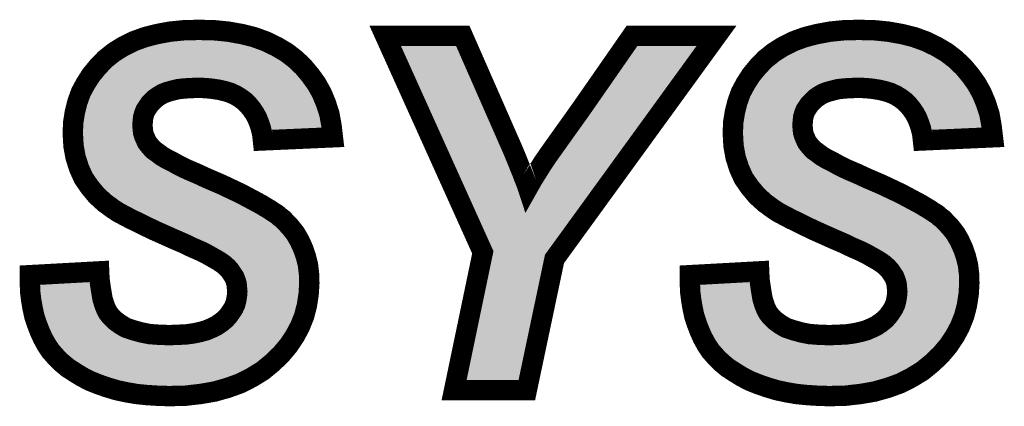
# Model space of a CAD drawing. Extents: x 0 to 130, y 0 to 74.
# Drawn here: x 47 to 51, y 8 to 9 of the extents above; entities that cross this region are included whole.
import ezdxf

# ---------------------------------------------------------------- set-up
doc = ezdxf.new("R2010")
doc.units = 0
doc.layers.add('SCHELTOP_GBR', color=7, linetype='CONTINUOUS')

msp = doc.modelspace()

# ---------------------------------------------------------------- linework, layer by layer
at = {"layer": 'SCHELTOP_GBR', "const_width": 0.100076}
for points in [[(46.591092, 8.19978), (46.931072, 8.218474), (46.932774, 8.179384), (46.93788, 8.143672), (46.94301, 8.111364), (46.94809, 8.082484), (46.9566, 8.05528), (46.965108, 8.033182), (46.975268, 8.014462), (46.987206, 7.999172), (47.009304, 7.977074), (47.03478, 7.958378), (47.063686, 7.941386), (47.099372, 7.9295), (47.136812, 7.919262), (47.17928, 7.91078), (47.225204, 7.9074), (47.276182, 7.905674), (47.318676, 7.9074), (47.357792, 7.909078), (47.39518, 7.914182), (47.427464, 7.92099), (47.458072, 7.9295), (47.4853, 7.941386), (47.509074, 7.953274), (47.531172, 7.968564), (47.549866, 7.98388), (47.565184, 8.000874), (47.578772, 8.019568), (47.59071, 8.038288), (47.599168, 8.057008), (47.6043, 8.077378), (47.607678, 8.097774), (47.60938, 8.119872), (47.607678, 8.138566), (47.605976, 8.157286), (47.60087, 8.174278), (47.594062, 8.191272), (47.583878, 8.206562), (47.573692, 8.221878), (47.560104, 8.23717), (47.544786, 8.250808), (47.531172, 8.260968), (47.512478, 8.272908), (47.488678, 8.286496), (47.461474, 8.301786), (47.427464, 8.31878), (47.3884, 8.335772), (47.34588, 8.356168), (47.29828, 8.376564), (47.248978, 8.398662), (47.203106, 8.419084), (47.160586, 8.43948), (47.123172, 8.4582), (47.087486, 8.475168), (47.055176, 8.492186), (47.026272, 8.507476), (47.002472, 8.522766), (46.958276, 8.5551), (46.919184, 8.590788), (46.885174, 8.63158), (46.854568, 8.675776), (46.83247, 8.725078), (46.815502, 8.777782), (46.805266, 8.833866), (46.801862, 8.89508), (46.803564, 8.947784), (46.812072, 9.00049), (46.824012, 9.048064), (46.840978, 9.095664), (46.864778, 9.139886), (46.891982, 9.18238), (46.924264, 9.22147), (46.959978, 9.258884), (47.002472, 9.29287), (47.04837, 9.3218), (47.099372, 9.347276), (47.15548, 9.367672), (47.214968, 9.382964), (47.279586, 9.394876), (47.347582, 9.401684), (47.420682, 9.403384), (47.495486, 9.401684), (47.565184, 9.394876), (47.631476, 9.382964), (47.692692, 9.367672), (47.748774, 9.347276), (47.80148, 9.3218), (47.850806, 9.29287), (47.895002, 9.258884), (47.934068, 9.22147), (47.968078, 9.180704), (47.998684, 9.138184), (48.024186, 9.092312), (48.044608, 9.042984), (48.061576, 8.99028), (48.071786, 8.934196), (48.078568, 8.876412), (47.735186, 8.86107), (47.731808, 8.891676), (47.724974, 8.920608), (47.716466, 8.946084), (47.70628, 8.971584), (47.694368, 8.993682), (47.679102, 9.01578), (47.663786, 9.034476), (47.645066, 9.053196), (47.62467, 9.068486), (47.602572, 9.082074), (47.57707, 9.093962), (47.549866, 9.102472), (47.520988, 9.109278), (47.488678, 9.114408), (47.454692, 9.117788), (47.417278, 9.119488), (47.381566, 9.117788), (47.349284, 9.116086), (47.318676, 9.112682), (47.291498, 9.1059), (47.265972, 9.099068), (47.243872, 9.090584), (47.223476, 9.078672), (47.206484, 9.066784), (47.19287, 9.053196), (47.17928, 9.039606), (47.16907, 9.024264), (47.15891, 9.009), (47.152078, 8.99198), (47.146972, 8.973312), (47.14527, 8.954566), (47.143568, 8.935872), (47.14527, 8.917178), (47.146972, 8.900186), (47.152078, 8.883168), (47.15891, 8.867902), (47.165666, 8.852586), (47.175878, 8.838972), (47.187764, 8.825382), (47.201378, 8.811768), (47.218372, 8.79988), (47.238792, 8.78459), (47.26427, 8.769274), (47.294876, 8.753984), (47.328886, 8.735264), (47.367978, 8.716568), (47.412174, 8.697874), (47.459772, 8.675776), (47.495486, 8.660512), (47.531172, 8.64517), (47.563482, 8.629904), (47.59579, 8.614562), (47.62467, 8.600974), (47.653576, 8.585708), (47.679102, 8.572068), (47.704578, 8.55848), (47.726676, 8.546592), (47.748774, 8.533004), (47.76917, 8.521064), (47.786164, 8.509178), (47.80318, 8.498968), (47.81677, 8.48708), (47.830384, 8.476868), (47.84057, 8.466708), (47.869476, 8.436102), (47.895002, 8.403768), (47.915372, 8.36808), (47.932366, 8.330666), (47.94598, 8.291576), (47.956166, 8.250808), (47.961296, 8.208264), (47.962972, 8.162366), (47.959568, 8.106284), (47.951086, 8.051876), (47.93747, 7.999172), (47.9171, 7.948168), (47.891572, 7.900568), (47.860966, 7.854696), (47.823578, 7.8105), (47.781084, 7.769682), (47.733484, 7.730566), (47.680778, 7.698282), (47.62467, 7.669404), (47.563482, 7.647304), (47.497188, 7.628586), (47.427464, 7.616698), (47.352712, 7.608188), (47.27448, 7.606488), (47.218372, 7.608188), (47.165666, 7.611568), (47.114664, 7.616698), (47.065388, 7.625208), (47.017762, 7.635368), (46.971864, 7.648982), (46.927668, 7.664272), (46.885174, 7.681264), (46.846108, 7.701686), (46.810372, 7.723784), (46.776386, 7.745882), (46.74578, 7.771384), (46.7186, 7.798562), (46.693074, 7.827468), (46.672678, 7.858074), (46.653984, 7.892084), (46.638668, 7.92607), (46.625078, 7.961782), (46.613192, 7.99747), (46.604682, 8.036586), (46.597874, 8.075676), (46.59277, 8.116468), (46.591092, 8.157286), (46.591092, 8.19978)], [(49.83127, 8.19978), (50.171274, 8.218474), (50.173, 8.179384), (50.17808, 8.143672), (50.183186, 8.111364), (50.188266, 8.082484), (50.196776, 8.05528), (50.205284, 8.033182), (50.21547, 8.014462), (50.227382, 7.999172), (50.24948, 7.977074), (50.274982, 7.958378), (50.303888, 7.941386), (50.339574, 7.9295), (50.376964, 7.919262), (50.419508, 7.91078), (50.46538, 7.9074), (50.516408, 7.905674), (50.558878, 7.9074), (50.597968, 7.909078), (50.635408, 7.914182), (50.667666, 7.92099), (50.698272, 7.9295), (50.725476, 7.941386), (50.749276, 7.953274), (50.771374, 7.968564), (50.790094, 7.98388), (50.805384, 8.000874), (50.818974, 8.019568), (50.830886, 8.038288), (50.83937, 8.057008), (50.844476, 8.077378), (50.84788, 8.097774), (50.84958, 8.119872), (50.84788, 8.138566), (50.846178, 8.157286), (50.841072, 8.174278), (50.83429, 8.191272), (50.82408, 8.206562), (50.813868, 8.221878), (50.80028, 8.23717), (50.784964, 8.250808), (50.771374, 8.260968), (50.75268, 8.272908), (50.72888, 8.286496), (50.701702, 8.301786), (50.667666, 8.31878), (50.628576, 8.335772), (50.586082, 8.356168), (50.538508, 8.376564), (50.48918, 8.398662), (50.443282, 8.419084), (50.400762, 8.43948), (50.363374, 8.4582), (50.327688, 8.475168), (50.295378, 8.492186), (50.266472, 8.507476), (50.242674, 8.522766), (50.198478, 8.5551), (50.159412, 8.590788), (50.125376, 8.63158), (50.094768, 8.675776), (50.072672, 8.725078), (50.055678, 8.777782), (50.045492, 8.833866), (50.042064, 8.89508), (50.043766, 8.947784), (50.052274, 9.00049), (50.064162, 9.048064), (50.08118, 9.095664), (50.10498, 9.139886), (50.132184, 9.18238), (50.164492, 9.22147), (50.20018, 9.258884), (50.242674, 9.29287), (50.288572, 9.3218), (50.339574, 9.347276), (50.395682, 9.367672), (50.455196, 9.382964), (50.519788, 9.394876), (50.587784, 9.401684), (50.660884, 9.403384), (50.735688, 9.401684), (50.805384, 9.394876), (50.871678, 9.382964), (50.932868, 9.367672), (50.988976, 9.347276), (51.04168, 9.3218), (51.090982, 9.29287), (51.135178, 9.258884), (51.174268, 9.22147), (51.208304, 9.180704), (51.238912, 9.138184), (51.264362, 9.092312), (51.284784, 9.042984), (51.301776, 8.99028), (51.311962, 8.934196), (51.318796, 8.876412), (50.975388, 8.86107), (50.971984, 8.891676), (50.965176, 8.920608), (50.956668, 8.946084), (50.946482, 8.971584), (50.93457, 8.993682), (50.919278, 9.01578), (50.903962, 9.034476), (50.885268, 9.053196), (50.864896, 9.068486), (50.8428, 9.082074), (50.817272, 9.093962), (50.790094, 9.102472), (50.761164, 9.109278), (50.72888, 9.114408), (50.69487, 9.117788), (50.657506, 9.119488), (50.621768, 9.117788), (50.589484, 9.116086), (50.558878, 9.112682), (50.531674, 9.1059), (50.506172, 9.099068), (50.484074, 9.090584), (50.463704, 9.078672), (50.446686, 9.066784), (50.433096, 9.053196), (50.419508, 9.039606), (50.409272, 9.024264), (50.399086, 9.009), (50.39228, 8.99198), (50.387174, 8.973312), (50.385472, 8.954566), (50.38377, 8.935872), (50.385472, 8.917178), (50.387174, 8.900186), (50.39228, 8.883168), (50.399086, 8.867902), (50.405868, 8.852586), (50.41608, 8.838972), (50.427966, 8.825382), (50.441606, 8.811768), (50.458574, 8.79988), (50.47897, 8.78459), (50.504472, 8.769274), (50.535078, 8.753984), (50.569064, 8.735264), (50.60818, 8.716568), (50.652376, 8.697874), (50.699974, 8.675776), (50.735688, 8.660512), (50.771374, 8.64517), (50.803682, 8.629904), (50.835966, 8.614562), (50.864896, 8.600974), (50.893776, 8.585708), (50.919278, 8.572068), (50.94478, 8.55848), (50.966878, 8.546592), (50.988976, 8.533004), (51.009372, 8.521064), (51.026364, 8.509178), (51.043382, 8.498968), (51.056972, 8.48708), (51.070586, 8.476868), (51.080796, 8.466708), (51.109676, 8.436102), (51.135178, 8.403768), (51.1556, 8.36808), (51.172568, 8.330666), (51.186208, 8.291576), (51.196368, 8.250808), (51.201472, 8.208264), (51.203174, 8.162366), (51.199796, 8.106284), (51.191288, 8.051876), (51.177698, 7.999172), (51.157276, 7.948168), (51.131774, 7.900568), (51.101168, 7.854696), (51.06378, 7.8105), (51.021284, 7.769682), (50.973686, 7.730566), (50.92098, 7.698282), (50.864896, 7.669404), (50.803682, 7.647304), (50.737388, 7.628586), (50.667666, 7.616698), (50.592864, 7.608188), (50.514682, 7.606488), (50.458574, 7.608188), (50.405868, 7.611568), (50.354864, 7.616698), (50.305588, 7.625208), (50.257964, 7.635368), (50.212066, 7.648982), (50.16787, 7.664272), (50.125376, 7.681264), (50.086286, 7.701686), (50.050572, 7.723784), (50.016562, 7.745882), (49.98598, 7.771384), (49.958778, 7.798562), (49.933276, 7.827468), (49.912904, 7.858074), (49.894186, 7.892084), (49.878868, 7.92607), (49.86528, 7.961782), (49.853368, 7.99747), (49.844884, 8.036586), (49.838102, 8.075676), (49.832972, 8.116468), (49.83127, 8.157286), (49.83127, 8.19978)], [(49.030586, 7.635368), (48.673562, 7.635368), (48.814686, 8.311972), (48.335312, 9.374504), (48.716082, 9.374504), (48.931982, 8.883168), (48.950676, 8.840674), (48.96767, 8.801608), (48.983012, 8.764168), (48.9966, 8.730184), (49.008488, 8.701278), (49.018698, 8.6741), (49.028884, 8.648572), (49.035666, 8.628176), (49.057764, 8.667268), (49.108766, 8.748904), (49.137696, 8.791372), (49.302568, 9.022588), (49.5474, 9.374504), (49.96218, 9.374504), (49.166576, 8.279664), (49.030586, 7.635368)]]:
    msp.add_lwpolyline(points, dxfattribs=at)
at = {"layer": 'SCHELTOP_GBR'}
for points in [[(47.170314, 9.319818), (47.225574, 9.334026), (47.677842, 9.319818), (47.620958, 9.334026)], [(47.225574, 9.334026), (47.225746, 9.33407), (47.620958, 9.334026), (47.620714, 9.33407)], [(47.225746, 9.33407), (47.286454, 9.34527), (47.620714, 9.33407), (47.558292, 9.34527)], [(47.286454, 9.34527), (47.286586, 9.345294), (47.558292, 9.34527), (47.558048, 9.345294)], [(47.286586, 9.345294), (47.350698, 9.351696), (47.558048, 9.345294), (47.492512, 9.351696)], [(47.350698, 9.351696), (47.350784, 9.351698), (47.492512, 9.351696), (47.49249, 9.351698)], [(47.350784, 9.351698), (47.42068, 9.353322), (47.49249, 9.351698), (47.42068, 9.353322)], [(50.410492, 9.319818), (50.465824, 9.334026), (50.918018, 9.319818), (50.861136, 9.334026)], [(50.465824, 9.334026), (50.465996, 9.33407), (50.861136, 9.334026), (50.860892, 9.33407)], [(50.465996, 9.33407), (50.526682, 9.34527), (50.860892, 9.33407), (50.798494, 9.34527)], [(50.526682, 9.34527), (50.526814, 9.345294), (50.798494, 9.34527), (50.79825, 9.345294)], [(50.526814, 9.345294), (50.5909, 9.351696), (50.79825, 9.345294), (50.732714, 9.351696)], [(50.5909, 9.351696), (50.590986, 9.351698), (50.732714, 9.351696), (50.732692, 9.351698)], [(50.590986, 9.351698), (50.660882, 9.353322), (50.732692, 9.351698), (50.660882, 9.353322)], [(47.072956, 9.278138), (47.118976, 9.301132), (47.776818, 9.278138), (47.729244, 9.301132)], [(47.118976, 9.301132), (47.119162, 9.301224), (47.729244, 9.301132), (47.728992, 9.301224)], [(47.119162, 9.301224), (47.17018, 9.31977), (47.728992, 9.301224), (47.678034, 9.31977)], [(47.17018, 9.31977), (47.170314, 9.319818), (47.678034, 9.31977), (47.677842, 9.319818)], [(48.620954, 8.86305), (48.41278, 9.324464), (48.88616, 8.86305), (48.683418, 9.324464)], [(49.34331, 8.99353), (49.573536, 9.324464), (49.623476, 8.99353), (49.863964, 9.324464)], [(49.573536, 9.324464), (49.57354, 9.324468), (49.863964, 9.324464), (49.57354, 9.324468)], [(50.313158, 9.278138), (50.359128, 9.301108), (51.017038, 9.278138), (50.969496, 9.301108)], [(50.359128, 9.301108), (50.359362, 9.301224), (50.969496, 9.301108), (50.969178, 9.301224)], [(50.359362, 9.301224), (50.41036, 9.31977), (50.969178, 9.301224), (50.91821, 9.31977)], [(50.41036, 9.31977), (50.410492, 9.319818), (50.91821, 9.31977), (50.918018, 9.319818)], [(46.993828, 9.221892), (47.030604, 9.251292), (47.86103, 9.221892), (47.82278, 9.251292)], [(47.030604, 9.251292), (47.031548, 9.252046), (47.82278, 9.251292), (47.821496, 9.252046)], [(47.031548, 9.252046), (47.072136, 9.277622), (47.821496, 9.252046), (47.777884, 9.277622)], [(47.072136, 9.277622), (47.072956, 9.278138), (47.777884, 9.277622), (47.776818, 9.278138)], [(50.234054, 9.221892), (50.270808, 9.251294), (51.101198, 9.221892), (51.062956, 9.251294)], [(50.270808, 9.251294), (50.27175, 9.252046), (51.062956, 9.251294), (51.061676, 9.252046)], [(50.27175, 9.252046), (50.312374, 9.277644), (51.061676, 9.252046), (51.01806, 9.277644)], [(50.312374, 9.277644), (50.313158, 9.278138), (51.01806, 9.277644), (51.017038, 9.278138)], [(46.946304, 9.169578), (46.960914, 9.187264), (47.912198, 9.169578), (47.897432, 9.187264)], [(46.960914, 9.187264), (46.961718, 9.188236), (47.897432, 9.187264), (47.896418, 9.188236)], [(46.961718, 9.188236), (46.992864, 9.220882), (47.896418, 9.188236), (47.862342, 9.220882)], [(46.992864, 9.220882), (46.993828, 9.221892), (47.862342, 9.220882), (47.86103, 9.221892)], [(50.186526, 9.169578), (50.201142, 9.187264), (51.152402, 9.169578), (51.137634, 9.187264)], [(50.201142, 9.187264), (50.201946, 9.188236), (51.137634, 9.187264), (51.13662, 9.188236)], [(50.201946, 9.188236), (50.233064, 9.220856), (51.13662, 9.188236), (51.102544, 9.220856)], [(50.233064, 9.220856), (50.234054, 9.221892), (51.102544, 9.220856), (51.101198, 9.221892)], [(46.912018, 9.120854), (46.921614, 9.135856), (47.19647, 9.120854), (47.222174, 9.135856)], [(46.921614, 9.135856), (46.928564, 9.14672), (47.222174, 9.135856), (47.250482, 9.14672)], [(46.928564, 9.14672), (46.932492, 9.152858), (47.250482, 9.14672), (47.27345, 9.152858)], [(46.932492, 9.152858), (46.933812, 9.154458), (47.27345, 9.152858), (47.279438, 9.154458)], [(46.933812, 9.154458), (46.940072, 9.162034), (47.279438, 9.154458), (47.309818, 9.162034)], [(46.940072, 9.162034), (46.943326, 9.165974), (47.309818, 9.162034), (47.3452, 9.165974)], [(46.943326, 9.165974), (46.944814, 9.167774), (47.3452, 9.165974), (47.379178, 9.167774)], [(46.944814, 9.167774), (46.946304, 9.169578), (47.379178, 9.167774), (47.41721, 9.169578)], [(47.458268, 9.167726), (47.41721, 9.169578), (47.913744, 9.167726), (47.912198, 9.169578)], [(47.495088, 9.164062), (47.458268, 9.167726), (47.916804, 9.164062), (47.913744, 9.167726)], [(47.530692, 9.1584), (47.495088, 9.164062), (47.921532, 9.1584), (47.916804, 9.164062)], [(47.563084, 9.15076), (47.530692, 9.1584), (47.92791, 9.15076), (47.921532, 9.1584)], [(47.565342, 9.150054), (47.563084, 9.15076), (47.928498, 9.150054), (47.92791, 9.15076)], [(47.595174, 9.140726), (47.565342, 9.150054), (47.935208, 9.140726), (47.928498, 9.150054)], [(47.62631, 9.126226), (47.595174, 9.140726), (47.945636, 9.126226), (47.935208, 9.140726)], [(50.15221, 9.120832), (50.161826, 9.135856), (50.4367, 9.120832), (50.46235, 9.135856)], [(50.161826, 9.135856), (50.16878, 9.14672), (50.46235, 9.135856), (50.490684, 9.14672)], [(50.16878, 9.14672), (50.172708, 9.152854), (50.490684, 9.14672), (50.513614, 9.152854)], [(50.172708, 9.152854), (50.174032, 9.154458), (50.513614, 9.152854), (50.519612, 9.154458)], [(50.174032, 9.154458), (50.180292, 9.162034), (50.519612, 9.154458), (50.550044, 9.162034)], [(50.180292, 9.162034), (50.183548, 9.165974), (50.550044, 9.162034), (50.585402, 9.165974)], [(50.183548, 9.165974), (50.185036, 9.167774), (50.585402, 9.165974), (50.61938, 9.167774)], [(50.185036, 9.167774), (50.186526, 9.169578), (50.61938, 9.167774), (50.657464, 9.169578)], [(50.698444, 9.167726), (50.657464, 9.169578), (51.15395, 9.167726), (51.152402, 9.169578)], [(50.735312, 9.164062), (50.698444, 9.167726), (51.157008, 9.164062), (51.15395, 9.167726)], [(50.77082, 9.158398), (50.735312, 9.164062), (51.161738, 9.158398), (51.157008, 9.164062)], [(50.803312, 9.15076), (50.77082, 9.158398), (51.168116, 9.15076), (51.161738, 9.158398)], [(50.805652, 9.150028), (50.803312, 9.15076), (51.168726, 9.150028), (51.168116, 9.15076)], [(50.835376, 9.140724), (50.805652, 9.150028), (51.175422, 9.140724), (51.168726, 9.150028)], [(50.866538, 9.126224), (50.835376, 9.140724), (51.185854, 9.126224), (51.175422, 9.140724)], [(46.886852, 9.075294), (46.902992, 9.105286), (47.144206, 9.075294), (47.174224, 9.105286)], [(46.902992, 9.105286), (46.907938, 9.114476), (47.174224, 9.105286), (47.187356, 9.114476)], [(46.907938, 9.114476), (46.912018, 9.120854), (47.187356, 9.114476), (47.19647, 9.120854)], [(47.65058, 9.111302), (47.62631, 9.126226), (47.956368, 9.111302), (47.945636, 9.126226)], [(47.652866, 9.109896), (47.65058, 9.111302), (47.95715, 9.109896), (47.956368, 9.111302)], [(47.67794, 9.091086), (47.652866, 9.109896), (47.967612, 9.091086), (47.95715, 9.109896)], [(47.698508, 9.070518), (47.67794, 9.091086), (47.97905, 9.070518), (47.967612, 9.091086)], [(50.12703, 9.07527), (50.143192, 9.105286), (50.384406, 9.07527), (50.414426, 9.105286)], [(50.143192, 9.105286), (50.148134, 9.114464), (50.414426, 9.105286), (50.427576, 9.114464)], [(50.148134, 9.114464), (50.15221, 9.120832), (50.427576, 9.114464), (50.4367, 9.120832)], [(50.890764, 9.111328), (50.866538, 9.126224), (51.19657, 9.111328), (51.185854, 9.126224)], [(50.893092, 9.109896), (50.890764, 9.111328), (51.197366, 9.109896), (51.19657, 9.111328)], [(50.918166, 9.09106), (50.893092, 9.109896), (51.207824, 9.09106), (51.197366, 9.109896)], [(50.93869, 9.070518), (50.918166, 9.09106), (51.219228, 9.070518), (51.207824, 9.09106)], [(46.871942, 9.033542), (46.885494, 9.071492), (47.115156, 9.033542), (47.140402, 9.071492)], [(46.885494, 9.071492), (46.886852, 9.075294), (47.140402, 9.071492), (47.144206, 9.075294)], [(47.700906, 9.06812), (47.698508, 9.070518), (47.980044, 9.06812), (47.97905, 9.070518)], [(47.71912, 9.045888), (47.700906, 9.06812), (47.989242, 9.045888), (47.980044, 9.06812)], [(47.733048, 9.025718), (47.71912, 9.045888), (47.997588, 9.025718), (47.989242, 9.045888)], [(50.11212, 9.033542), (50.12568, 9.071496), (50.35529, 9.033542), (50.380632, 9.071496)], [(50.12568, 9.071496), (50.12703, 9.07527), (50.380632, 9.071496), (50.384406, 9.07527)], [(50.941108, 9.068096), (50.93869, 9.070518), (51.220232, 9.068096), (51.219228, 9.070518)], [(50.95927, 9.04591), (50.941108, 9.068096), (51.22941, 9.04591), (51.220232, 9.068096)], [(50.973242, 9.025718), (50.95927, 9.04591), (51.237764, 9.025718), (51.22941, 9.04591)], [(46.861118, 8.990392), (46.865522, 9.007952), (47.099766, 8.990392), (47.104562, 9.007952)], [(46.865522, 9.007952), (46.87166, 9.032424), (47.104562, 9.007952), (47.114414, 9.032424)], [(46.87166, 9.032424), (46.871942, 9.033542), (47.114414, 9.032424), (47.115156, 9.033542)], [(47.737108, 9.019836), (47.733048, 9.025718), (47.999484, 9.019836), (47.997588, 9.025718)], [(47.751694, 8.992796), (47.737108, 9.019836), (48.008198, 8.992796), (47.999484, 9.019836)], [(47.757568, 8.978098), (47.751694, 8.992796), (48.012932, 8.978098), (48.008198, 8.992796)], [(49.178756, 8.762774), (49.34331, 8.99353), (49.455788, 8.762774), (49.623476, 8.99353)], [(50.10132, 8.990392), (50.105708, 9.00793), (50.33997, 8.990392), (50.344764, 9.00793)], [(50.105708, 9.00793), (50.111846, 9.032454), (50.344764, 9.00793), (50.354564, 9.032454)], [(50.111846, 9.032454), (50.11212, 9.033542), (50.354564, 9.032454), (50.35529, 9.033542)], [(50.97731, 9.019836), (50.973242, 9.025718), (51.239664, 9.019836), (51.237764, 9.025718)], [(50.991894, 8.992796), (50.97731, 9.019836), (51.248392, 8.992796), (51.239664, 9.019836)], [(50.99777, 8.978098), (50.991894, 8.992796), (51.253134, 8.978098), (51.248392, 8.992796)], [(46.853246, 8.935872), (46.853476, 8.942978), (47.093328, 8.935872), (47.093974, 8.942978)], [(46.853476, 8.942978), (46.859806, 8.982264), (47.093974, 8.942978), (47.097548, 8.982264)], [(46.859806, 8.982264), (46.861118, 8.990392), (47.097548, 8.982264), (47.099766, 8.990392)], [(47.76348, 8.963304), (47.757568, 8.978098), (48.015628, 8.963304), (48.012932, 8.978098)], [(47.773158, 8.934318), (47.76348, 8.963304), (48.020908, 8.934318), (48.015628, 8.963304)], [(50.093446, 8.935872), (50.093676, 8.942978), (50.333528, 8.935872), (50.334174, 8.942978)], [(50.093676, 8.942978), (50.100008, 8.982264), (50.334174, 8.942978), (50.33775, 8.982264)], [(50.100008, 8.982264), (50.10132, 8.990392), (50.33775, 8.982264), (50.33997, 8.990392)], [(51.003682, 8.963306), (50.99777, 8.978098), (51.255824, 8.963306), (51.253134, 8.978098)], [(51.01336, 8.934292), (51.003682, 8.963306), (51.261098, 8.934292), (51.255824, 8.963306)], [(46.851952, 8.895664), (46.852498, 8.912632), (47.097142, 8.895664), (47.095436, 8.912632)], [(46.852244, 8.890416), (46.851952, 8.895664), (47.097668, 8.890416), (47.097142, 8.895664)], [(46.852498, 8.912632), (46.853246, 8.935872), (47.095436, 8.912632), (47.093328, 8.935872)], [(47.774934, 8.926786), (47.773158, 8.934318), (48.02228, 8.926786), (48.020908, 8.934318)], [(47.77559, 8.92401), (47.774934, 8.926786), (48.022612, 8.92401), (48.02228, 8.926786)], [(47.778162, 8.913092), (47.77559, 8.92401), (47.778162, 8.913092), (48.022612, 8.92401)], [(50.092152, 8.895664), (50.092698, 8.912632), (50.337344, 8.895664), (50.335638, 8.912632)], [(50.092446, 8.890416), (50.092152, 8.895664), (50.33787, 8.890416), (50.337344, 8.895664)], [(50.092698, 8.912632), (50.093446, 8.935872), (50.335638, 8.912632), (50.333528, 8.935872)], [(51.015128, 8.92681), (51.01336, 8.934292), (51.262456, 8.92681), (51.261098, 8.934292)], [(51.015788, 8.92401), (51.015128, 8.92681), (51.262788, 8.92401), (51.262456, 8.92681)], [(51.018364, 8.913092), (51.015788, 8.92401), (51.018364, 8.913092), (51.262788, 8.92401)], [(46.853614, 8.865704), (46.852244, 8.890416), (47.105084, 8.865704), (47.097668, 8.890416)], [(46.854612, 8.847708), (46.853614, 8.865704), (47.11314, 8.847708), (47.105084, 8.865704)], [(46.855052, 8.839742), (46.854612, 8.847708), (47.116652, 8.839742), (47.11314, 8.847708)], [(48.640138, 8.820532), (48.620954, 8.86305), (48.90488, 8.820532), (48.88616, 8.86305)], [(50.093826, 8.86573), (50.092446, 8.890416), (50.34526, 8.86573), (50.33787, 8.890416)], [(50.094838, 8.847632), (50.093826, 8.86573), (50.35334, 8.847632), (50.34526, 8.86573)], [(50.095278, 8.839756), (50.094838, 8.847632), (50.35682, 8.839756), (50.35334, 8.847632)], [(46.857356, 8.827146), (46.855052, 8.839742), (47.122202, 8.827146), (47.116652, 8.839742)], [(46.860956, 8.807454), (46.857356, 8.827146), (47.136962, 8.807454), (47.122202, 8.827146)], [(46.863934, 8.791158), (46.860956, 8.807454), (47.151224, 8.791158), (47.136962, 8.807454)], [(48.65745, 8.78216), (48.640138, 8.820532), (48.92156, 8.78216), (48.90488, 8.820532)], [(50.097576, 8.82712), (50.095278, 8.839756), (50.3624, 8.82712), (50.35682, 8.839756)], [(50.10115, 8.807454), (50.097576, 8.82712), (50.377164, 8.807454), (50.3624, 8.82712)], [(50.10411, 8.791158), (50.10115, 8.807454), (50.391426, 8.791158), (50.377164, 8.807454)], [(46.864148, 8.789986), (46.863934, 8.791158), (47.152398, 8.789986), (47.151224, 8.791158)], [(46.86952, 8.773298), (46.864148, 8.789986), (47.169086, 8.773298), (47.152398, 8.789986)], [(46.874026, 8.759294), (46.86952, 8.773298), (47.189096, 8.759294), (47.169086, 8.773298)], [(46.879264, 8.743022), (46.874026, 8.759294), (47.21081, 8.743022), (47.189096, 8.759294)], [(48.674048, 8.745372), (48.65745, 8.78216), (48.93663, 8.745372), (48.92156, 8.78216)], [(49.150672, 8.72155), (49.178756, 8.762774), (49.425832, 8.72155), (49.455788, 8.762774)], [(50.104322, 8.78999), (50.10411, 8.791158), (50.392596, 8.78999), (50.391426, 8.791158)], [(50.109704, 8.773298), (50.104322, 8.78999), (50.409312, 8.773298), (50.392596, 8.78999)], [(50.11421, 8.759326), (50.109704, 8.773298), (50.42927, 8.759326), (50.409312, 8.773298)], [(50.119466, 8.743022), (50.11421, 8.759326), (50.450986, 8.743022), (50.42927, 8.759326)], [(46.879264, 8.743018), (46.879264, 8.743022), (47.210818, 8.743018), (47.21081, 8.743022)], [(46.88717, 8.725378), (46.879264, 8.743018), (47.24015, 8.725378), (47.210818, 8.743018)], [(46.894198, 8.709694), (46.88717, 8.725378), (47.271596, 8.709694), (47.24015, 8.725378)], [(46.898328, 8.700476), (46.894198, 8.709694), (47.288318, 8.700476), (47.271596, 8.709694)], [(48.689276, 8.711616), (48.674048, 8.745372), (48.950144, 8.711616), (48.93663, 8.745372)], [(48.702206, 8.68296), (48.689276, 8.711616), (48.96193, 8.68296), (48.950144, 8.711616)], [(49.100758, 8.641668), (49.150672, 8.72155), (49.367782, 8.641668), (49.425832, 8.72155)], [(50.119466, 8.743018), (50.119466, 8.743022), (50.450994, 8.743018), (50.450986, 8.743022)], [(50.127372, 8.725378), (50.119466, 8.743018), (50.480374, 8.725378), (50.450994, 8.743018)], [(50.1344, 8.709694), (50.127372, 8.725378), (50.511794, 8.709694), (50.480374, 8.725378)], [(50.13853, 8.700476), (50.1344, 8.709694), (50.528526, 8.700476), (50.511794, 8.709694)], [(46.905098, 8.690702), (46.898328, 8.700476), (47.306046, 8.690702), (47.288318, 8.700476)], [(46.918788, 8.670932), (46.905098, 8.690702), (47.34742, 8.670932), (47.306046, 8.690702)], [(46.925064, 8.661868), (46.918788, 8.670932), (47.368872, 8.661868), (47.34742, 8.670932)], [(46.933148, 8.65217), (46.925064, 8.661868), (47.391824, 8.65217), (47.368872, 8.661868)], [(48.714134, 8.65652), (48.702206, 8.68296), (48.971852, 8.65652), (48.96193, 8.68296)], [(48.725452, 8.631436), (48.714134, 8.65652), (48.981856, 8.631436), (48.971852, 8.65652)], [(50.14528, 8.690726), (50.13853, 8.700476), (50.546222, 8.690726), (50.528526, 8.700476)], [(50.158984, 8.670932), (50.14528, 8.690726), (50.587648, 8.670932), (50.546222, 8.690726)], [(50.16524, 8.661894), (50.158984, 8.670932), (50.609026, 8.661894), (50.587648, 8.670932)], [(50.173354, 8.65217), (50.16524, 8.661894), (50.632026, 8.65217), (50.609026, 8.661894)], [(46.951596, 8.630038), (46.933148, 8.65217), (47.439444, 8.630038), (47.391824, 8.65217)], [(46.955438, 8.625428), (46.951596, 8.630038), (47.450248, 8.625428), (47.439444, 8.630038)], [(46.9674, 8.614512), (46.955438, 8.625428), (47.475826, 8.614512), (47.450248, 8.625428)], [(46.983766, 8.599576), (46.9674, 8.614512), (47.510574, 8.599576), (47.475826, 8.614512)], [(48.734032, 8.612418), (48.725452, 8.631436), (48.988176, 8.612418), (48.981856, 8.631436)], [(48.734062, 8.61235), (48.734032, 8.612418), (48.988226, 8.61235), (48.988176, 8.612418)], [(48.74937, 8.57842), (48.734062, 8.61235), (49.030778, 8.57842), (48.988226, 8.61235)], [(49.07925, 8.603608), (49.100758, 8.641668), (49.340124, 8.603608), (49.367782, 8.641668)], [(50.19182, 8.630038), (50.173354, 8.65217), (50.679646, 8.630038), (50.632026, 8.65217)], [(50.195666, 8.625428), (50.19182, 8.630038), (50.69045, 8.625428), (50.679646, 8.630038)], [(50.207628, 8.614512), (50.195666, 8.625428), (50.716028, 8.614512), (50.69045, 8.625428)], [(50.22399, 8.599578), (50.207628, 8.614512), (50.750748, 8.599578), (50.716028, 8.614512)], [(46.989992, 8.593894), (46.983766, 8.599576), (47.522586, 8.593894), (47.510574, 8.599576)], [(47.002614, 8.584666), (46.989992, 8.593894), (47.542094, 8.584666), (47.522586, 8.593894)], [(47.02356, 8.56935), (47.002614, 8.584666), (47.574328, 8.56935), (47.542094, 8.584666)], [(47.0308, 8.564056), (47.02356, 8.56935), (47.585594, 8.564056), (47.574328, 8.56935)], [(47.042998, 8.556222), (47.0308, 8.564056), (47.602264, 8.556222), (47.585594, 8.564056)], [(47.051588, 8.550704), (47.042998, 8.556222), (47.61271, 8.550704), (47.602264, 8.556222)], [(48.749376, 8.578406), (48.74937, 8.57842), (49.030914, 8.578406), (49.030778, 8.57842)], [(48.860306, 8.33253), (48.749376, 8.578406), (49.143134, 8.33253), (49.32181, 8.578406)], [(49.030914, 8.578406), (49.079186, 8.60354), (49.32181, 8.578406), (49.340074, 8.60354)], [(49.079186, 8.60354), (49.07925, 8.603608), (49.340074, 8.60354), (49.340124, 8.603608)], [(50.23022, 8.593892), (50.22399, 8.599578), (50.762778, 8.593892), (50.750748, 8.599578)], [(50.242824, 8.584666), (50.23022, 8.593892), (50.782296, 8.584666), (50.762778, 8.593892)], [(50.26371, 8.569376), (50.242824, 8.584666), (50.814478, 8.569376), (50.782296, 8.584666)], [(50.270976, 8.564056), (50.26371, 8.569376), (50.825796, 8.564056), (50.814478, 8.569376)], [(50.283204, 8.556196), (50.270976, 8.564056), (50.842514, 8.556196), (50.825796, 8.564056)], [(50.291788, 8.550678), (50.283204, 8.556196), (50.852966, 8.550678), (50.842514, 8.556196)], [(47.068984, 8.541486), (47.051588, 8.550704), (47.630156, 8.541486), (47.61271, 8.550704)], [(47.07857, 8.536406), (47.068984, 8.541486), (47.639674, 8.536406), (47.630156, 8.541486)], [(47.10997, 8.519878), (47.07857, 8.536406), (47.670638, 8.519878), (47.639674, 8.536406)], [(47.121466, 8.51441), (47.10997, 8.519878), (47.68088, 8.51441), (47.670638, 8.519878)], [(47.144894, 8.503266), (47.121466, 8.51441), (47.701612, 8.503266), (47.68088, 8.51441)], [(50.308976, 8.541588), (50.291788, 8.550678), (50.87018, 8.541588), (50.852966, 8.550678)], [(50.318772, 8.536406), (50.308976, 8.541588), (50.87987, 8.536406), (50.87018, 8.541588)], [(50.334844, 8.527948), (50.318772, 8.536406), (50.895682, 8.527948), (50.87987, 8.536406)], [(50.350172, 8.51988), (50.334844, 8.527948), (50.91082, 8.51988), (50.895682, 8.527948)], [(50.361678, 8.51441), (50.350172, 8.51988), (50.921082, 8.51441), (50.91082, 8.51988)], [(50.385118, 8.503266), (50.361678, 8.51441), (50.941814, 8.503266), (50.921082, 8.51441)], [(47.145512, 8.502972), (47.144894, 8.503266), (47.702092, 8.502972), (47.701612, 8.503266)], [(47.171274, 8.490092), (47.145512, 8.502972), (47.723038, 8.490092), (47.702092, 8.502972)], [(47.182662, 8.484398), (47.171274, 8.490092), (47.732758, 8.484398), (47.723038, 8.490092)], [(47.194126, 8.478896), (47.182662, 8.484398), (47.742148, 8.478896), (47.732758, 8.484398)], [(47.218514, 8.46719), (47.194126, 8.478896), (47.758872, 8.46719), (47.742148, 8.478896)], [(47.224204, 8.464458), (47.218514, 8.46719), (47.763422, 8.464458), (47.758872, 8.46719)], [(47.237932, 8.458352), (47.224204, 8.464458), (47.773588, 8.458352), (47.763422, 8.464458)], [(50.385252, 8.503202), (50.385118, 8.503266), (50.94192, 8.503202), (50.941814, 8.503266)], [(50.411424, 8.490092), (50.385252, 8.503202), (50.96324, 8.490092), (50.94192, 8.503202)], [(50.42273, 8.484428), (50.411424, 8.490092), (50.972908, 8.484428), (50.96324, 8.490092)], [(50.434276, 8.478896), (50.42273, 8.484428), (50.98235, 8.478896), (50.972908, 8.484428)], [(50.458704, 8.46719), (50.434276, 8.478896), (50.999074, 8.46719), (50.98235, 8.478896)], [(50.464408, 8.464456), (50.458704, 8.46719), (51.003628, 8.464456), (50.999074, 8.46719)], [(50.478126, 8.458352), (50.464408, 8.464456), (51.01379, 8.458352), (51.003628, 8.464456)], [(47.260764, 8.448196), (47.237932, 8.458352), (47.785218, 8.448196), (47.773588, 8.458352)], [(47.26945, 8.444332), (47.260764, 8.448196), (47.790366, 8.444332), (47.785218, 8.448196)], [(47.281446, 8.43895), (47.26945, 8.444332), (47.797536, 8.43895), (47.790366, 8.444332)], [(47.297286, 8.431844), (47.281446, 8.43895), (47.804648, 8.431844), (47.797536, 8.43895)], [(47.318428, 8.422358), (47.297286, 8.431844), (47.813618, 8.422358), (47.804648, 8.431844)], [(47.362782, 8.403354), (47.318428, 8.422358), (47.831584, 8.403354), (47.813618, 8.422358)], [(50.500946, 8.448196), (50.478126, 8.458352), (51.02542, 8.448196), (51.01379, 8.458352)], [(50.509628, 8.444332), (50.500946, 8.448196), (51.030566, 8.444332), (51.02542, 8.448196)], [(50.52169, 8.438926), (50.509628, 8.444332), (51.037764, 8.438926), (51.030566, 8.444332)], [(50.537504, 8.431838), (50.52169, 8.438926), (51.04488, 8.431838), (51.037764, 8.438926)], [(50.55871, 8.422332), (50.537504, 8.431838), (51.05386, 8.422332), (51.04488, 8.431838)], [(50.602982, 8.403354), (50.55871, 8.422332), (51.071786, 8.403354), (51.05386, 8.422332)], [(47.366516, 8.401754), (47.362782, 8.403354), (47.832846, 8.401754), (47.831584, 8.403354)], [(47.409194, 8.381278), (47.366516, 8.401754), (47.848996, 8.381278), (47.832846, 8.401754)], [(47.422014, 8.375706), (47.409194, 8.381278), (47.85339, 8.375706), (47.848996, 8.381278)], [(47.448626, 8.364138), (47.422014, 8.375706), (47.859996, 8.364138), (47.85339, 8.375706)], [(47.484844, 8.346036), (47.448626, 8.364138), (47.870334, 8.346036), (47.859996, 8.364138)], [(50.606714, 8.401754), (50.602982, 8.403354), (51.073048, 8.401754), (51.071786, 8.403354)], [(50.649428, 8.381248), (50.606714, 8.401754), (51.089222, 8.381248), (51.073048, 8.401754)], [(50.662192, 8.375706), (50.649428, 8.381248), (51.093592, 8.375706), (51.089222, 8.381248)], [(50.688816, 8.364144), (50.662192, 8.375706), (51.100206, 8.364144), (51.093592, 8.375706)], [(50.725094, 8.346032), (50.688816, 8.364144), (51.110566, 8.346032), (51.100206, 8.364144)], [(47.486228, 8.34526), (47.484844, 8.346036), (47.870776, 8.34526), (47.870334, 8.346036)], [(47.513494, 8.329956), (47.486228, 8.34526), (47.877726, 8.329956), (47.870776, 8.34526)], [(47.538354, 8.315756), (47.513494, 8.329956), (47.884174, 8.315756), (47.877726, 8.329956)], [(47.544156, 8.312046), (47.538354, 8.315756), (47.885858, 8.312046), (47.884174, 8.315756)], [(48.86288, 8.309074), (48.860306, 8.33253), (49.12609, 8.309074), (49.143134, 8.33253)], [(50.726468, 8.34526), (50.725094, 8.346032), (51.111006, 8.34526), (51.110566, 8.346032)], [(50.753696, 8.329956), (50.726468, 8.34526), (51.117944, 8.329956), (51.111006, 8.34526)], [(50.778556, 8.315756), (50.753696, 8.329956), (51.12438, 8.315756), (51.117944, 8.329956)], [(50.784362, 8.312048), (50.778556, 8.315756), (51.12606, 8.312048), (51.12438, 8.315756)], [(47.559662, 8.302128), (47.544156, 8.312046), (47.889312, 8.302128), (47.885858, 8.312046)], [(47.576434, 8.289622), (47.559662, 8.302128), (47.893668, 8.289622), (47.889312, 8.302128)], [(47.590312, 8.277268), (47.576434, 8.289622), (47.897968, 8.277268), (47.893668, 8.289622)], [(47.595576, 8.272582), (47.590312, 8.277268), (47.899142, 8.272582), (47.897968, 8.277268)], [(47.613424, 8.25248), (47.595576, 8.272582), (47.904172, 8.25248), (47.899142, 8.272582)], [(48.735112, 7.685404), (48.861232, 8.290024), (48.989992, 7.685404), (49.117614, 8.290024)], [(48.861232, 8.290024), (48.863682, 8.301762), (49.117614, 8.290024), (49.122836, 8.301762)], [(48.863682, 8.301762), (48.86288, 8.309074), (49.122836, 8.301762), (49.12609, 8.309074)], [(50.799884, 8.302134), (50.784362, 8.312048), (51.12952, 8.302134), (51.12606, 8.312048)], [(50.816634, 8.289596), (50.799884, 8.302134), (51.133894, 8.289596), (51.12952, 8.302134)], [(50.83049, 8.277266), (50.816634, 8.289596), (51.138194, 8.277266), (51.133894, 8.289596)], [(50.835752, 8.272582), (50.83049, 8.277266), (51.139366, 8.272582), (51.138194, 8.277266)], [(50.85356, 8.25252), (50.835752, 8.272582), (51.144376, 8.25252), (51.139366, 8.272582)], [(47.620576, 8.24174), (47.613424, 8.25248), (47.90686, 8.24174), (47.904172, 8.25248)], [(47.638594, 8.214674), (47.620576, 8.24174), (47.910118, 8.214674), (47.90686, 8.24174)], [(50.86074, 8.241766), (50.85356, 8.25252), (51.147062, 8.241766), (51.144376, 8.25252)], [(50.878824, 8.214674), (50.86074, 8.241766), (51.150302, 8.214674), (51.147062, 8.241766)], [(47.642724, 8.204354), (47.638594, 8.214674), (47.91136, 8.204354), (47.910118, 8.214674)], [(47.648146, 8.190798), (47.642724, 8.204354), (47.91186, 8.190798), (47.91136, 8.204354)], [(47.655352, 8.166858), (47.648146, 8.190798), (47.912742, 8.166858), (47.91186, 8.190798)], [(50.882944, 8.204354), (50.878824, 8.214674), (51.151536, 8.204354), (51.150302, 8.214674)], [(50.888372, 8.19075), (50.882944, 8.204354), (51.152046, 8.19075), (51.151536, 8.204354)], [(50.895554, 8.166858), (50.888372, 8.19075), (51.15294, 8.166858), (51.152046, 8.19075)], [(46.64136, 8.152436), (46.884184, 8.165766), (46.886088, 8.152436), (46.884184, 8.165766)], [(46.642018, 8.136604), (46.64136, 8.152436), (46.888348, 8.136604), (46.886088, 8.152436)], [(46.64268, 8.120614), (46.642018, 8.136604), (46.890878, 8.120614), (46.888348, 8.136604)], [(47.655706, 8.162976), (47.655352, 8.166858), (47.912884, 8.162976), (47.912742, 8.166858)], [(47.659594, 8.120228), (47.655706, 8.162976), (47.91028, 8.120228), (47.912884, 8.162976)], [(49.881562, 8.152436), (50.124386, 8.165792), (50.126296, 8.152436), (50.124386, 8.165792)], [(49.88222, 8.136636), (49.881562, 8.152436), (50.128552, 8.136636), (50.126296, 8.152436)], [(49.882884, 8.120614), (49.88222, 8.136636), (50.131072, 8.120614), (50.128552, 8.136636)], [(50.89591, 8.16295), (50.895554, 8.166858), (51.153086, 8.16295), (51.15294, 8.166858)], [(50.899796, 8.120228), (50.89591, 8.16295), (51.150502, 8.120228), (51.153086, 8.16295)], [(46.64482, 8.103528), (46.64268, 8.120614), (46.89358, 8.103528), (46.890878, 8.120614)], [(46.647382, 8.083072), (46.64482, 8.103528), (46.897182, 8.083072), (46.89358, 8.103528)], [(46.64955, 8.07063), (46.647382, 8.083072), (46.89937, 8.07063), (46.897182, 8.083072)], [(47.653318, 8.067156), (47.657408, 8.09173), (47.902832, 8.067156), (47.906656, 8.09173)], [(47.657408, 8.09173), (47.658936, 8.111664), (47.906656, 8.09173), (47.90976, 8.111664)], [(47.658936, 8.111664), (47.659594, 8.120228), (47.90976, 8.111664), (47.91028, 8.120228)], [(49.885034, 8.103548), (49.882884, 8.120614), (50.133756, 8.103548), (50.131072, 8.120614)], [(49.887604, 8.083136), (49.885034, 8.103548), (50.137348, 8.083136), (50.133756, 8.103548)], [(49.889772, 8.07063), (49.887604, 8.083136), (50.139548, 8.07063), (50.137348, 8.083136)], [(50.893496, 8.067152), (50.897584, 8.09168), (51.143016, 8.067152), (51.146856, 8.09168)], [(50.897584, 8.09168), (50.899132, 8.111664), (51.146856, 8.09168), (51.149986, 8.111664)], [(50.899132, 8.111664), (50.899796, 8.120228), (51.149986, 8.111664), (51.150502, 8.120228)], [(46.653804, 8.046202), (46.64955, 8.07063), (46.90702, 8.046202), (46.89937, 8.07063)], [(46.655404, 8.038838), (46.653804, 8.046202), (46.909324, 8.038838), (46.90702, 8.046202)], [(46.661188, 8.012182), (46.655404, 8.038838), (46.91959, 8.012182), (46.909324, 8.038838)], [(47.634992, 8.01477), (47.646584, 8.040458), (47.88982, 8.01477), (47.896458, 8.040458)], [(47.646584, 8.040458), (47.652028, 8.062042), (47.896458, 8.040458), (47.902038, 8.062042)], [(47.652028, 8.062042), (47.653318, 8.067156), (47.902038, 8.062042), (47.902832, 8.067156)], [(49.894006, 8.0462), (49.889772, 8.07063), (50.147196, 8.0462), (50.139548, 8.07063)], [(49.895604, 8.038838), (49.894006, 8.0462), (50.1495, 8.038838), (50.147196, 8.0462)], [(49.901396, 8.012156), (49.895604, 8.038838), (50.159766, 8.012156), (50.1495, 8.038838)], [(50.875168, 8.014768), (50.886812, 8.04046), (51.130048, 8.014768), (51.136662, 8.04046)], [(50.886812, 8.04046), (50.89221, 8.062018), (51.136662, 8.04046), (51.142214, 8.062018)], [(50.89221, 8.062018), (50.893496, 8.067152), (51.142214, 8.062018), (51.143016, 8.067152)], [(46.661504, 8.010722), (46.661188, 8.012182), (46.920382, 8.010722), (46.91959, 8.012182)], [(46.669434, 7.986932), (46.661504, 8.010722), (46.933278, 7.986932), (46.920382, 8.010722)], [(46.67222, 7.978572), (46.669434, 7.986932), (46.939808, 7.978572), (46.933278, 7.986932)], [(46.677024, 7.965954), (46.67222, 7.978572), (46.94966, 7.965954), (46.939808, 7.978572)], [(47.60412, 7.969324), (47.620146, 7.99137), (47.871658, 7.969324), (47.880468, 7.99137)], [(47.620146, 7.99137), (47.634834, 8.014416), (47.880468, 7.99137), (47.889678, 8.014416)], [(47.634834, 8.014416), (47.634992, 8.01477), (47.889678, 8.014416), (47.88982, 8.01477)], [(49.901706, 8.010722), (49.901396, 8.012156), (50.160548, 8.010722), (50.159766, 8.012156)], [(49.909636, 7.986968), (49.901706, 8.010722), (50.173474, 7.986968), (50.160548, 8.010722)], [(49.912422, 7.97862), (49.909636, 7.986968), (50.179974, 7.97862), (50.173474, 7.986968)], [(49.917234, 7.965976), (49.912422, 7.97862), (50.189814, 7.965976), (50.179974, 7.97862)], [(50.844324, 7.96935), (50.860374, 7.991394), (51.11186, 7.96935), (51.120686, 7.991394)], [(50.860374, 7.991394), (50.87501, 8.014416), (51.120686, 7.991394), (51.129906, 8.014416)], [(50.87501, 8.014416), (50.875168, 8.014768), (51.129906, 8.014416), (51.130048, 8.014768)], [(46.684902, 7.945258), (46.677024, 7.965954), (46.970356, 7.945258), (46.94966, 7.965954)], [(46.687716, 7.939012), (46.684902, 7.945258), (46.9766, 7.939012), (46.970356, 7.945258)], [(46.69785, 7.916518), (46.687716, 7.939012), (47.007224, 7.916518), (46.9766, 7.939012)], [(47.558166, 7.926382), (47.56132, 7.92856), (47.848642, 7.926382), (47.849808, 7.92856)], [(47.56132, 7.92856), (47.58451, 7.947584), (47.849808, 7.92856), (47.860004, 7.947584)], [(47.58451, 7.947584), (47.60412, 7.969322), (47.860004, 7.947584), (47.871656, 7.969322)], [(47.60412, 7.969322), (47.60412, 7.969324), (47.871656, 7.969322), (47.871658, 7.969324)], [(49.925128, 7.945232), (49.917234, 7.965976), (50.210558, 7.945232), (50.189814, 7.965976)], [(49.92794, 7.938988), (49.925128, 7.945232), (50.216802, 7.938988), (50.210558, 7.945232)], [(49.938042, 7.916542), (49.92794, 7.938988), (50.247424, 7.916542), (50.216802, 7.938988)], [(50.798352, 7.926382), (50.801478, 7.928546), (51.088844, 7.926382), (51.090002, 7.928546)], [(50.801478, 7.928546), (50.82474, 7.947558), (51.090002, 7.928546), (51.100186, 7.947558)], [(50.82474, 7.947558), (50.844322, 7.969346), (51.100186, 7.947558), (51.111856, 7.969346)], [(50.844322, 7.969346), (50.844324, 7.96935), (51.111856, 7.969346), (51.11186, 7.96935)], [(46.698786, 7.914438), (46.69785, 7.916518), (47.010764, 7.914438), (47.007224, 7.916518)], [(46.709168, 7.895572), (46.698786, 7.914438), (47.042872, 7.895572), (47.010764, 7.914438)], [(46.7155, 7.884062), (46.709168, 7.895572), (47.077438, 7.884062), (47.042872, 7.895572)], [(46.71715, 7.881586), (46.7155, 7.884062), (47.084872, 7.881586), (47.077438, 7.884062)], [(46.724502, 7.870544), (46.71715, 7.881586), (47.125288, 7.870544), (47.084872, 7.881586)], [(47.43933, 7.872342), (47.474838, 7.882222), (47.810356, 7.872342), (47.818714, 7.882222)], [(47.474838, 7.882222), (47.48082, 7.884834), (47.818714, 7.882222), (47.820924, 7.884834)], [(47.48082, 7.884834), (47.506504, 7.896046), (47.820924, 7.884834), (47.828402, 7.896046)], [(47.506504, 7.896046), (47.534602, 7.910102), (47.828402, 7.896046), (47.83778, 7.910102)], [(47.534602, 7.910102), (47.558166, 7.926382), (47.83778, 7.910102), (47.848642, 7.926382)], [(49.938964, 7.91449), (49.938042, 7.916542), (50.250914, 7.91449), (50.247424, 7.916542)], [(49.949378, 7.895572), (49.938964, 7.91449), (50.283076, 7.895572), (50.250914, 7.91449)], [(49.955728, 7.884036), (49.949378, 7.895572), (50.317718, 7.884036), (50.283076, 7.895572)], [(49.95736, 7.881586), (49.955728, 7.884036), (50.325074, 7.881586), (50.317718, 7.884036)], [(49.964714, 7.870544), (49.95736, 7.881586), (50.365442, 7.870544), (50.325074, 7.881586)], [(50.67953, 7.872342), (50.71504, 7.882222), (51.050558, 7.872342), (51.058916, 7.882222)], [(50.71504, 7.882222), (50.721018, 7.884834), (51.058916, 7.882222), (51.061126, 7.884834)], [(50.721018, 7.884834), (50.746682, 7.896044), (51.061126, 7.884834), (51.068604, 7.896044)], [(50.746682, 7.896044), (50.774804, 7.910078), (51.068604, 7.896044), (51.077966, 7.910078)], [(50.774804, 7.910078), (50.798352, 7.926382), (51.077966, 7.910078), (51.088844, 7.926382)], [(46.730792, 7.861098), (46.724502, 7.870544), (47.17252, 7.861098), (47.125288, 7.870544)], [(46.732824, 7.858044), (46.730792, 7.861098), (47.213962, 7.858044), (47.17252, 7.861098)], [(46.733382, 7.857414), (46.732824, 7.858044), (47.22251, 7.857414), (47.213962, 7.858044)], [(46.734976, 7.85561), (46.733382, 7.857414), (47.276332, 7.85561), (47.22251, 7.857414)], [(46.74453, 7.844792), (46.734976, 7.85561), (47.787054, 7.844792), (47.796204, 7.85561)], [(46.7551, 7.832826), (46.74453, 7.844792), (47.774586, 7.832826), (47.787054, 7.844792)], [(46.779554, 7.808372), (46.7551, 7.832826), (47.74911, 7.808372), (47.774586, 7.832826)], [(47.276332, 7.85561), (47.320708, 7.857414), (47.796204, 7.85561), (47.79773, 7.857414)], [(47.320708, 7.857414), (47.362272, 7.859192), (47.79773, 7.857414), (47.799234, 7.859192)], [(47.362272, 7.859192), (47.40372, 7.864856), (47.799234, 7.859192), (47.804024, 7.864856)], [(47.40372, 7.864856), (47.43933, 7.872342), (47.804024, 7.864856), (47.810356, 7.872342)], [(49.971004, 7.861098), (49.964714, 7.870544), (50.412746, 7.861098), (50.365442, 7.870544)], [(49.973052, 7.85802), (49.971004, 7.861098), (50.454514, 7.85802), (50.412746, 7.861098)], [(49.973588, 7.857414), (49.973052, 7.85802), (50.462736, 7.857414), (50.454514, 7.85802)], [(49.975178, 7.85561), (49.973588, 7.857414), (50.51656, 7.85561), (50.462736, 7.857414)], [(49.984722, 7.844792), (49.975178, 7.85561), (51.027256, 7.844792), (51.036406, 7.85561)], [(49.995252, 7.832852), (49.984722, 7.844792), (51.014824, 7.832852), (51.027256, 7.844792)], [(50.019756, 7.808372), (49.995252, 7.832852), (50.989338, 7.808372), (51.014824, 7.832852)], [(50.51656, 7.85561), (50.56091, 7.857414), (51.036406, 7.85561), (51.037932, 7.857414)], [(50.56091, 7.857414), (50.602448, 7.859192), (51.037932, 7.857414), (51.039436, 7.859192)], [(50.602448, 7.859192), (50.643948, 7.864856), (51.039436, 7.859192), (51.044226, 7.864856)], [(50.643948, 7.864856), (50.67953, 7.872342), (51.044226, 7.864856), (51.050558, 7.872342)], [(46.781056, 7.807122), (46.779554, 7.808372), (47.747808, 7.807122), (47.74911, 7.808372)], [(46.806148, 7.786224), (46.781056, 7.807122), (47.72239, 7.786224), (47.747808, 7.807122)], [(46.828856, 7.77145), (46.806148, 7.786224), (47.704422, 7.77145), (47.72239, 7.786224)], [(50.021288, 7.807096), (50.019756, 7.808372), (50.98801, 7.807096), (50.989338, 7.808372)], [(50.046326, 7.786226), (50.021288, 7.807096), (50.962608, 7.786226), (50.98801, 7.807096)], [(50.069058, 7.77145), (50.046326, 7.786226), (50.944624, 7.77145), (50.962608, 7.786226)], [(46.837146, 7.766056), (46.828856, 7.77145), (47.695614, 7.766056), (47.704422, 7.77145)], [(46.870902, 7.745176), (46.837146, 7.766056), (47.661526, 7.745176), (47.695614, 7.766056)], [(46.877158, 7.741908), (46.870902, 7.745176), (47.656192, 7.741908), (47.661526, 7.745176)], [(46.906128, 7.72677), (46.877158, 7.741908), (47.626782, 7.72677), (47.656192, 7.741908)], [(50.077274, 7.766108), (50.069058, 7.77145), (50.935902, 7.766108), (50.944624, 7.77145)], [(50.111104, 7.745176), (50.077274, 7.766108), (50.901728, 7.745176), (50.935902, 7.766108)], [(50.11736, 7.741908), (50.111104, 7.745176), (50.896394, 7.741908), (50.901728, 7.745176)], [(50.14633, 7.72677), (50.11736, 7.741908), (50.866984, 7.72677), (50.896394, 7.741908)], [(46.934624, 7.715374), (46.906128, 7.72677), (47.604644, 7.715374), (47.626782, 7.72677)], [(46.945184, 7.71115), (46.934624, 7.715374), (47.592944, 7.71115), (47.604644, 7.715374)], [(46.987178, 7.696624), (46.945184, 7.71115), (47.55271, 7.696624), (47.592944, 7.71115)], [(46.992718, 7.694984), (46.987178, 7.696624), (47.548168, 7.694984), (47.55271, 7.696624)], [(47.030142, 7.683902), (46.992718, 7.694984), (47.508944, 7.683902), (47.548168, 7.694984)], [(50.174826, 7.715374), (50.14633, 7.72677), (50.844846, 7.715374), (50.866984, 7.72677)], [(50.185386, 7.71115), (50.174826, 7.715374), (50.83315, 7.71115), (50.844846, 7.715374)], [(50.227378, 7.696624), (50.185386, 7.71115), (50.792936, 7.696624), (50.83315, 7.71115)], [(50.232918, 7.694984), (50.227378, 7.696624), (50.788396, 7.694984), (50.792936, 7.696624)], [(50.270344, 7.683902), (50.232918, 7.694984), (50.749156, 7.683902), (50.788396, 7.694984)], [(47.06036, 7.677452), (47.030142, 7.683902), (47.486116, 7.677452), (47.508944, 7.683902)], [(47.07489, 7.67435), (47.06036, 7.677452), (47.46791, 7.67435), (47.486116, 7.677452)], [(47.121456, 7.666302), (47.07489, 7.67435), (47.420678, 7.666302), (47.46791, 7.67435)], [(47.121894, 7.666258), (47.121456, 7.666302), (47.42042, 7.666258), (47.420678, 7.666302)], [(47.169752, 7.66145), (47.121894, 7.666258), (47.378122, 7.66145), (47.42042, 7.666258)], [(47.220712, 7.658176), (47.169752, 7.66145), (47.349322, 7.658176), (47.378122, 7.66145)], [(47.27469, 7.65655), (47.220712, 7.658176), (47.27469, 7.65655), (47.349322, 7.658176)], [(50.300544, 7.677452), (50.270344, 7.683902), (50.726318, 7.677452), (50.749156, 7.683902)], [(50.315066, 7.67435), (50.300544, 7.677452), (50.708118, 7.67435), (50.726318, 7.677452)], [(50.361658, 7.666302), (50.315066, 7.67435), (50.660904, 7.666302), (50.708118, 7.67435)], [(50.362096, 7.666258), (50.361658, 7.666302), (50.660646, 7.666258), (50.660904, 7.666302)], [(50.409954, 7.66145), (50.362096, 7.666258), (50.618304, 7.66145), (50.660646, 7.666258)], [(50.460914, 7.658176), (50.409954, 7.66145), (50.589472, 7.658176), (50.618304, 7.66145)], [(50.514892, 7.65655), (50.460914, 7.658176), (50.514892, 7.65655), (50.589472, 7.658176)]]:
    msp.add_solid(points, dxfattribs=at)

doc.saveas('drawing.dxf')
